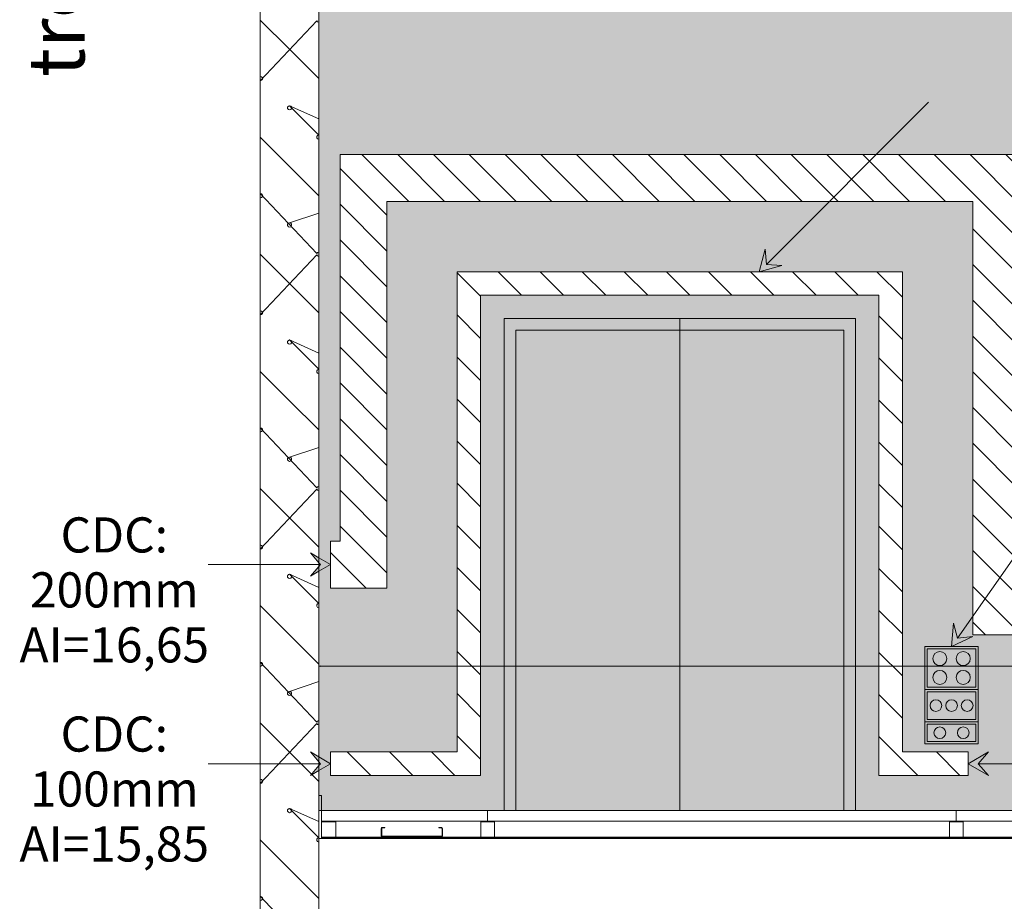
# Model space of a CAD drawing. Units: millimetres. Extents: x -23650 to 17518, y -6837 to 15862.
# Drawn here: x -15292 to -11090, y -388 to 3376 of the extents above; entities that cross this region are included whole.
import ezdxf

# ---------------------------------------------------------------- set-up
doc = ezdxf.new("R2010")
doc.units = ezdxf.units.MM
for name, color, linetype, lineweight in [('A-DETL-GENF', 92, 'Continuous', 9), ('A-DETL-THIN', 151, 'Continuous', 13), ('Arpège Boîtiers ES', 5, 'Continuous', 9), ('Arpège Courrant Faible', 12, 'Continuous', 9), ('Arpège Courrant Faible Texte', 12, 'Continuous', 9), ('Arpège Courrant Fort', 5, 'Continuous', 9), ('Arpège Courrant Fort Texte', 5, 'Continuous', 9), ('cp9$0$TEXTES', 7, 'Continuous', 9), ('DUCKS-PLANCHER', 230, 'Continuous', 9), ('FOND DE SCENE_dwg', 8, 'Continuous', 9)]:
    doc.layers.add(name, color=color, linetype=linetype, lineweight=lineweight)
doc.styles.add('Arial_3', font='arial.ttf', dxfattribs={"width": 0.8, "height": 150})
doc.styles.add('Century Gothic', font='GOTHIC.TTF', dxfattribs={"width": 1.111111, "height": 240.00001})

# ---------------------------------------------------------------- blocks, each defined once
blk = doc.blocks.new('FOND DE SCENE_dwg_Boitier 4U-259271-FOND DE SCENE')
at = {"layer": 'Arpège Boîtiers ES'}
h = blk.add_hatch(color=256, dxfattribs=at)
h.paths.add_polyline_path([(-11211.8, 516.6), (-11201.8, 516.6), (-11201.8, 699.6), (-11428.8, 699.6), (-11428.8, 516.6), (-11238.3, 516.6)], flags=0)
h.paths.add_polyline_path([(-11394.2, 526.6), (-11418.8, 526.6), (-11418.8, 689.6), (-11211.8, 689.6), (-11211.8, 526.6), (-11238.3, 526.6)], flags=0)
h = blk.add_hatch(color=256, dxfattribs=at)
h.paths.add_polyline_path([(-11265.3, 538.1), (-11257.6, 539.1), (-11250.3, 542.1), (-11244.1, 546.9), (-11238.3, 555.7), (-11236.3, 560.4), (-11235.3, 568.1), (-11236.3, 575.9), (-11239.3, 583.1), (-11244.1, 589.3), (-11250.3, 594.1), (-11257.6, 597.1), (-11265.3, 598.1), (-11273.1, 597.1), (-11280.3, 594.1), (-11286.5, 589.3), (-11291.3, 583.1), (-11294.3, 575.9), (-11295.3, 568.1), (-11294.3, 560.4), (-11291.3, 553.1), (-11286.5, 546.9), (-11278.6, 541.4), (-11273.1, 539.1)], flags=0)
h.paths.add_polyline_path([(-11365.3, 538.1), (-11357.6, 539.1), (-11350.3, 542.1), (-11344.1, 546.9), (-11339.3, 553.1), (-11336.3, 560.4), (-11335.3, 568.1), (-11336.3, 575.9), (-11339.3, 583.1), (-11344.1, 589.3), (-11350.3, 594.1), (-11357.6, 597.1), (-11365.3, 598.1), (-11373.1, 597.1), (-11380.3, 594.1), (-11386.5, 589.3), (-11391.3, 583.1), (-11394.3, 575.9), (-11395.3, 568.1), (-11394.2, 560.1), (-11391.3, 553.1), (-11386.5, 546.9), (-11378.6, 541.4), (-11373.1, 539.1)], flags=0)
h.paths.add_polyline_path([(-11365.3, 618.1), (-11357.6, 619.1), (-11350.3, 622.1), (-11344.1, 626.9), (-11339.3, 633.1), (-11336.3, 640.4), (-11335.3, 648.1), (-11336.3, 655.9), (-11339.3, 663.1), (-11344.1, 669.3), (-11350.3, 674.1), (-11357.6, 677.1), (-11365.3, 678.1), (-11373.1, 677.1), (-11380.3, 674.1), (-11386.5, 669.3), (-11391.6, 662.4), (-11394.3, 655.9), (-11395.3, 648.1), (-11394.2, 640.1), (-11390.9, 632.6), (-11386.5, 626.9), (-11380.3, 622.1), (-11373.1, 619.1)], flags=0)
h.paths.add_polyline_path([(-11265.3, 618.1), (-11257.6, 619.1), (-11250.3, 622.1), (-11244.1, 626.9), (-11238.3, 635.7), (-11236.3, 640.4), (-11235.3, 648.1), (-11236.3, 655.9), (-11239.3, 663.1), (-11244.1, 669.3), (-11250.3, 674.1), (-11257.6, 677.1), (-11265.3, 678.1), (-11273.1, 677.1), (-11280.3, 674.1), (-11286.5, 669.3), (-11291.3, 663.1), (-11294.3, 655.9), (-11295.3, 648.1), (-11294.3, 640.4), (-11290.9, 632.6), (-11286.5, 626.9), (-11280.3, 622.1), (-11273.1, 619.1)], flags=0)
at = {"layer": 'Arpège Boîtiers ES', "flags": 128}
for points in [[(-11428.8, 699.6), (-11201.8, 699.6), (-11201.8, 516.6), (-11428.8, 516.6)], [(-11418.8, 689.6), (-11211.8, 689.6), (-11211.8, 526.6), (-11418.8, 526.6)]]:
    blk.add_lwpolyline(points, close=True, dxfattribs=at)
at = {"layer": 'Arpège Boîtiers ES'}
for centre in [(-11365.3, 648.1), (-11265.3, 648.1), (-11365.3, 568.1), (-11265.3, 568.1)]:
    blk.add_circle(centre, 30, dxfattribs=at)
blk = doc.blocks.new('FOND DE SCENE_dwg_Boitier 3U-259272-FOND DE SCENE')
at = {"layer": 'Arpège Boîtiers ES'}
h = blk.add_hatch(color=256, dxfattribs=at)
h.paths.add_polyline_path([(-11211.8, 378.6), (-11201.8, 378.6), (-11201.8, 516.6), (-11428.8, 516.6), (-11428.8, 378.6), (-11238.3, 378.6)], flags=0)
h.paths.add_polyline_path([(-11211.8, 388.6), (-11418.8, 388.6), (-11418.8, 506.6), (-11211.8, 506.6)], flags=0)
h = blk.add_hatch(color=256, dxfattribs=at)
h.paths.add_polyline_path([(-11382.1, 422.6), (-11375.6, 423.5), (-11369.6, 426), (-11364.4, 429.9), (-11360.4, 435.1), (-11357.9, 441.2), (-11357.4, 450.2), (-11357.9, 454.1), (-11360.4, 460.1), (-11364.4, 465.3), (-11369.6, 469.3), (-11375.6, 471.8), (-11384.5, 472.3), (-11388.5, 471.8), (-11394.6, 469.3), (-11399.7, 465.3), (-11403.7, 460.1), (-11406.2, 454.1), (-11407.1, 447.6), (-11406.2, 441.2), (-11403.7, 435.1), (-11399.7, 429.9), (-11394.2, 425.8), (-11384.5, 422.9)], flags=0)
h.paths.add_polyline_path([(-11315.3, 422.6), (-11308.8, 423.5), (-11302.8, 426), (-11297.6, 429.9), (-11293.7, 435.1), (-11291.2, 441.2), (-11290.7, 450.2), (-11291.2, 454.1), (-11293.7, 460.1), (-11297.6, 465.3), (-11302.8, 469.3), (-11308.8, 471.8), (-11315.3, 472.6), (-11321.8, 471.8), (-11327.8, 469.3), (-11333, 465.3), (-11337, 460.1), (-11340, 450.2), (-11340.3, 447.6), (-11339.5, 441.2), (-11337, 435.1), (-11333, 429.9), (-11327.8, 426), (-11321.8, 423.5)], flags=0)
h.paths.add_polyline_path([(-11248.6, 422.6), (-11238.3, 425.1), (-11236.1, 426), (-11230.9, 429.9), (-11226.9, 435.1), (-11224.4, 441.2), (-11223.6, 447.6), (-11224.4, 454.1), (-11226.9, 460.1), (-11230.9, 465.3), (-11238.3, 470.2), (-11242.1, 471.8), (-11248.6, 472.6), (-11255, 471.8), (-11261.1, 469.3), (-11266.2, 465.3), (-11270.2, 460.1), (-11273.2, 450.2), (-11273.6, 447.6), (-11271.8, 438.8), (-11270.2, 435.1), (-11266.2, 429.9), (-11261.1, 426), (-11255, 423.5)], flags=0)
at = {"layer": 'Arpège Boîtiers ES', "flags": 128}
for points in [[(-11428.8, 516.6), (-11201.8, 516.6), (-11201.8, 378.6), (-11428.8, 378.6)], [(-11418.8, 506.6), (-11211.8, 506.6), (-11211.8, 388.6), (-11418.8, 388.6)]]:
    blk.add_lwpolyline(points, close=True, dxfattribs=at)
at = {"layer": 'Arpège Boîtiers ES'}
for centre in [(-11382.1, 447.6), (-11315.3, 447.6), (-11248.6, 447.6)]:
    blk.add_circle(centre, 25, dxfattribs=at)
blk = doc.blocks.new('FOND DE SCENE_dwg_Boitier 2U-259273-FOND DE SCENE')
at = {"layer": 'Arpège Boîtiers ES'}
h = blk.add_hatch(color=256, dxfattribs=at)
h.paths.add_polyline_path([(-11394.2, 284.6), (-11201.8, 284.6), (-11201.8, 378.6), (-11428.8, 378.6), (-11428.8, 284.6), (-11418.8, 284.6)], flags=0)
h.paths.add_polyline_path([(-11211.8, 294.6), (-11418.8, 294.6), (-11418.8, 368.6), (-11211.8, 368.6), (-11211.8, 359)], flags=0)
h = blk.add_hatch(color=256, dxfattribs=at)
h.paths.add_polyline_path([(-11265.3, 306.6), (-11258.8, 307.5), (-11252.8, 310), (-11247.6, 313.9), (-11243.7, 319.1), (-11241.2, 325.2), (-11240.3, 331.6), (-11241.2, 338.1), (-11243.7, 344.1), (-11247.6, 349.3), (-11252.8, 353.3), (-11258.8, 355.8), (-11265.3, 356.6), (-11271.8, 355.8), (-11277.8, 353.3), (-11283, 349.3), (-11287, 344.1), (-11289.5, 338.1), (-11290.3, 331.6), (-11289.5, 325.2), (-11287, 319.1), (-11283, 313.9), (-11277.8, 310), (-11271.8, 307.5)], flags=0)
h.paths.add_polyline_path([(-11365.3, 306.6), (-11358.8, 307.5), (-11352.8, 310), (-11347.6, 313.9), (-11343.7, 319.1), (-11341.2, 325.2), (-11340.3, 331.6), (-11341.2, 338.1), (-11343.7, 344.1), (-11347.6, 349.3), (-11352.8, 353.3), (-11358.8, 355.8), (-11365.3, 356.6), (-11371.8, 355.8), (-11377.8, 353.3), (-11383, 349.3), (-11387, 344.1), (-11389.5, 338.1), (-11390.3, 331.6), (-11389.1, 324.3), (-11387, 319.1), (-11383, 313.9), (-11377.8, 310), (-11371.8, 307.5)], flags=0)
at = {"layer": 'Arpège Boîtiers ES', "flags": 128}
for points in [[(-11428.8, 378.6), (-11201.8, 378.6), (-11201.8, 284.6), (-11428.8, 284.6)], [(-11418.8, 368.6), (-11211.8, 368.6), (-11211.8, 294.6), (-11418.8, 294.6)]]:
    blk.add_lwpolyline(points, close=True, dxfattribs=at)
at = {"layer": 'Arpège Boîtiers ES'}
for centre in [(-11365.3, 331.6), (-11265.3, 331.6)]:
    blk.add_circle(centre, 25, dxfattribs=at)
blk = doc.blocks.new('FOND DE SCENE_dwg_cp9$0$ARCGROUP4-259215-FOND DE SCENE')
at = {"layer": 'cp9$0$TEXTES', "color": 3, "flags": 128}
for points in [[(-14015.3, 2624.3), (-14140.3, 2749.3), (-14265.3, 2874.3), (-14265.3, 3374.3), (-14140.3, 3249.3), (-14015.3, 3124.3), (-14140.3, 3249.3), (-14265.3, 3374.3), (-14265.3, 2874.3), (-14140.3, 2749.3)], [(-14015.3, 3365.2), (-14020.7, 3367), (-14024, 3371.5), (-14265.3, 3115.2), (-14259.9, 3117), (-14256.6, 3121.5), (-14256.6, 3127.1), (-14259.9, 3131.6), (-14265.3, 3133.4), (-14265.3, 2615.2), (-14259.9, 2617), (-14256.6, 2621.5), (-14256.6, 2627.1), (-14259.9, 2631.6), (-14265.3, 2633.4), (-14024, 2377.1), (-14020.7, 2381.6), (-14015.3, 2383.4), (-14020.7, 2381.6), (-14024, 2377.1), (-14265.3, 2633.4), (-14259.9, 2631.6), (-14256.6, 2627.1), (-14256.6, 2621.5), (-14259.9, 2617), (-14265.3, 2615.2), (-14265.3, 3133.4), (-14259.9, 3131.6), (-14256.6, 3127.1), (-14256.6, 3121.5), (-14259.9, 3117), (-14265.3, 3115.2), (-14024, 3371.5), (-14020.7, 3367)], [(-14015.3, 2883.4), (-14140.3, 3008.4), (-14145.7, 3006.6), (-14149, 3002.1), (-14149, 2996.5), (-14145.7, 2992), (-14140.3, 2990.2), (-14134.9, 2992), (-14131.6, 2996.5), (-14131.6, 3002.1), (-14134.9, 3006.6), (-14140.3, 3008.4), (-14015.3, 2952.2), (-14140.3, 3008.4), (-14134.9, 3006.6), (-14131.6, 3002.1), (-14131.6, 2996.5), (-14134.9, 2992), (-14140.3, 2990.2), (-14145.7, 2992), (-14149, 2996.5), (-14149, 3002.1), (-14145.7, 3006.6), (-14140.3, 3008.4), (-14015.3, 2883.4), (-14020.7, 2881.6), (-14024, 2877.1), (-14024, 2871.5), (-14020.7, 2867), (-14015.3, 2865.2), (-14020.7, 2867), (-14024, 2871.5), (-14024, 2877.1), (-14020.7, 2881.6)], [(-14140.3, 2508.4), (-14145.7, 2506.6), (-14149, 2502.1), (-14149, 2496.5), (-14145.7, 2492), (-14140.3, 2490.2), (-14134.9, 2492), (-14131.6, 2496.5), (-14131.6, 2502.1), (-14134.9, 2506.6), (-14140.3, 2508.4), (-14015.3, 2550), (-14140.3, 2508.4), (-14134.9, 2506.6), (-14131.6, 2502.1), (-14131.6, 2496.5), (-14134.9, 2492), (-14140.3, 2490.2), (-14145.7, 2492), (-14149, 2496.5), (-14149, 2502.1), (-14145.7, 2506.6)], [(-14015.3, 1624.3), (-14140.3, 1749.3), (-14265.3, 1874.3), (-14265.3, 2374.3), (-14140.3, 2249.3), (-14015.3, 2124.3), (-14140.3, 2249.3), (-14265.3, 2374.3), (-14265.3, 1874.3), (-14140.3, 1749.3)], [(-14015.3, 2365.2), (-14020.7, 2367), (-14024, 2371.5), (-14265.3, 2115.2), (-14259.9, 2117), (-14256.6, 2121.5), (-14256.6, 2127.1), (-14259.9, 2131.6), (-14265.3, 2133.4), (-14265.3, 1615.2), (-14259.9, 1617), (-14256.6, 1621.5), (-14256.6, 1627.1), (-14259.9, 1631.6), (-14265.3, 1633.4), (-14024, 1377.1), (-14020.7, 1381.6), (-14015.3, 1383.4), (-14020.7, 1381.6), (-14024, 1377.1), (-14265.3, 1633.4), (-14259.9, 1631.6), (-14256.6, 1627.1), (-14256.6, 1621.5), (-14259.9, 1617), (-14265.3, 1615.2), (-14265.3, 2133.4), (-14259.9, 2131.6), (-14256.6, 2127.1), (-14256.6, 2121.5), (-14259.9, 2117), (-14265.3, 2115.2), (-14024, 2371.5), (-14020.7, 2367)], [(-14015.3, 1883.4), (-14140.3, 2008.4), (-14145.7, 2006.6), (-14149, 2002.1), (-14149, 1996.5), (-14145.7, 1992), (-14140.3, 1990.2), (-14134.9, 1992), (-14131.6, 1996.5), (-14131.6, 2002.1), (-14134.9, 2006.6), (-14140.3, 2008.4), (-14015.3, 1952.2), (-14140.3, 2008.4), (-14134.9, 2006.6), (-14131.6, 2002.1), (-14131.6, 1996.5), (-14134.9, 1992), (-14140.3, 1990.2), (-14145.7, 1992), (-14149, 1996.5), (-14149, 2002.1), (-14145.7, 2006.6), (-14140.3, 2008.4), (-14015.3, 1883.4), (-14020.7, 1881.6), (-14024, 1877.1), (-14024, 1871.5), (-14020.7, 1867), (-14015.3, 1865.2), (-14020.7, 1867), (-14024, 1871.5), (-14024, 1877.1), (-14020.7, 1881.6)], [(-14140.3, 1508.4), (-14145.7, 1506.6), (-14149, 1502.1), (-14149, 1496.5), (-14145.7, 1492), (-14140.3, 1490.2), (-14134.9, 1492), (-14131.6, 1496.5), (-14131.6, 1502.1), (-14134.9, 1506.6), (-14140.3, 1508.4), (-14015.3, 1550), (-14140.3, 1508.4), (-14134.9, 1506.6), (-14131.6, 1502.1), (-14131.6, 1496.5), (-14134.9, 1492), (-14140.3, 1490.2), (-14145.7, 1492), (-14149, 1496.5), (-14149, 1502.1), (-14145.7, 1506.6)], [(-14015.3, 624.3), (-14140.3, 749.3), (-14265.3, 874.3), (-14265.3, 1374.3), (-14140.3, 1249.3), (-14015.3, 1124.3), (-14140.3, 1249.3), (-14265.3, 1374.3), (-14265.3, 874.3), (-14140.3, 749.3)], [(-14015.3, 1365.2), (-14020.7, 1367), (-14024, 1371.5), (-14265.3, 1115.2), (-14259.9, 1117), (-14256.6, 1121.5), (-14256.6, 1127.1), (-14259.9, 1131.6), (-14265.3, 1133.4), (-14265.3, 615.2), (-14259.9, 617), (-14256.6, 621.5), (-14256.6, 627.1), (-14259.9, 631.6), (-14265.3, 633.4), (-14024, 377.1), (-14020.7, 381.6), (-14015.3, 383.4), (-14020.7, 381.6), (-14024, 377.1), (-14265.3, 633.4), (-14259.9, 631.6), (-14256.6, 627.1), (-14256.6, 621.5), (-14259.9, 617), (-14265.3, 615.2), (-14265.3, 1133.4), (-14259.9, 1131.6), (-14256.6, 1127.1), (-14256.6, 1121.5), (-14259.9, 1117), (-14265.3, 1115.2), (-14024, 1371.5), (-14020.7, 1367)], [(-14015.3, 883.4), (-14140.3, 1008.4), (-14145.7, 1006.6), (-14149, 1002.1), (-14149, 996.5), (-14145.7, 992), (-14140.3, 990.2), (-14134.9, 992), (-14131.6, 996.5), (-14131.6, 1002.1), (-14134.9, 1006.6), (-14140.3, 1008.4), (-14015.3, 952.2), (-14140.3, 1008.4), (-14134.9, 1006.6), (-14131.6, 1002.1), (-14131.6, 996.5), (-14134.9, 992), (-14140.3, 990.2), (-14145.7, 992), (-14149, 996.5), (-14149, 1002.1), (-14145.7, 1006.6), (-14140.3, 1008.4), (-14015.3, 883.4), (-14020.7, 881.6), (-14024, 877.1), (-14024, 871.5), (-14020.7, 867), (-14015.3, 865.2), (-14020.7, 867), (-14024, 871.5), (-14024, 877.1), (-14020.7, 881.6)], [(-14140.3, 508.4), (-14145.7, 506.6), (-14149, 502.1), (-14149, 496.5), (-14145.7, 492), (-14140.3, 490.2), (-14134.9, 492), (-14131.6, 496.5), (-14131.6, 502.1), (-14134.9, 506.6), (-14140.3, 508.4), (-14015.3, 550), (-14140.3, 508.4), (-14134.9, 506.6), (-14131.6, 502.1), (-14131.6, 496.5), (-14134.9, 492), (-14140.3, 490.2), (-14145.7, 492), (-14149, 496.5), (-14149, 502.1), (-14145.7, 506.6)], [(-14015.3, -375.7), (-14140.3, -250.7), (-14265.3, -125.7), (-14265.3, 374.3), (-14140.3, 249.3), (-14015.3, 124.3), (-14140.3, 249.3), (-14265.3, 374.3), (-14265.3, -125.7), (-14140.3, -250.7)], [(-14015.3, -116.6), (-14140.3, 8.4), (-14145.7, 6.6), (-14149, 2.1), (-14149, -3.5), (-14145.7, -8), (-14140.3, -9.8), (-14134.9, -8), (-14131.6, -3.5), (-14131.6, 2.1), (-14134.9, 6.6), (-14140.3, 8.4), (-14015.3, -47.8), (-14140.3, 8.4), (-14134.9, 6.6), (-14131.6, 2.1), (-14131.6, -3.5), (-14134.9, -8), (-14140.3, -9.8), (-14145.7, -8), (-14149, -3.5), (-14149, 2.1), (-14145.7, 6.6), (-14140.3, 8.4), (-14015.3, -116.6), (-14020.7, -118.4), (-14024, -122.9), (-14024, -128.5), (-14020.7, -133), (-14015.3, -134.8), (-14020.7, -133), (-14024, -128.5), (-14024, -122.9), (-14020.7, -118.4)]]:
    blk.add_lwpolyline(points, close=True, dxfattribs=at)
blk.add_lwpolyline([(-14024, -622.9), (-14265.3, -366.6), (-14259.9, -368.4), (-14256.6, -372.9), (-14256.6, -378.5), (-14259.9, -383), (-14265.3, -384.8), (-14265.3, 133.4), (-14259.9, 131.6), (-14256.6, 127.1), (-14256.6, 121.5), (-14259.9, 117), (-14265.3, 115.2), (-14024, 371.5), (-14020.7, 367), (-14015.3, 365.2), (-14020.7, 367), (-14024, 371.5), (-14265.3, 115.2), (-14259.9, 117), (-14256.6, 121.5), (-14256.6, 127.1), (-14259.9, 131.6), (-14265.3, 133.4), (-14265.3, -384.8), (-14259.9, -383), (-14256.6, -378.5), (-14256.6, -372.9), (-14259.9, -368.4), (-14265.3, -366.6), (-14024, -622.9)], dxfattribs=at)
blk = doc.blocks.new('FOND DE SCENE_dwg_cp9$0$ARCPOLY10-259268-FOND DE SCENE')
at = {"layer": 'cp9$0$TEXTES', "color": 2, "flags": 128}
blk.add_lwpolyline([(-12515.3, -2950), (-12515.3, -3543.1), (-12315.2, -3689.6), (-12315.2, -430), (9424.7, -430), (9424.7, -120), (-12515.3, -120), (-14015.3, -120), (-14015.3, -430), (-12515.3, -430), (-12515.3, -2800), (-14015.3, -2800), (-14015.3, -2950)], close=True, dxfattribs=at)
blk = doc.blocks.new('FOND DE SCENE_dwg_cp9-259270-FOND DE SCENE')
at = {"layer": 'cp9$0$TEXTES', "color": 2}
blk.add_line((-14015.3, 0), (-14015.3, 12374.3), dxfattribs=at)
at = {"layer": 'cp9$0$TEXTES'}
blk.add_line((-12474.9, 2100), (-12474.9, 0), dxfattribs=at)
at = {"layer": 'cp9$0$TEXTES', "color": 2, "flags": 128}
for points in [[(-14015.3, 12374.3), (-14265.3, 12374.3), (-14265.3, -1888.1), (-14265.2, -1888.1), (-14265.2, -4424.8)], [(-14265.2, -4424.8), (-14015.3, -4607.7), (-14015.3, -1888.1), (-14015.3, 0)]]:
    blk.add_lwpolyline(points, dxfattribs=at)
at = {"layer": 'cp9$0$TEXTES', "flags": 128}
for points in [[(-13224.9, 0), (-13224.9, 2100), (-11724.8, 2100), (-11724.8, 0)], [(-13174.9, 0), (-13174.9, 2050), (-11774.8, 2050), (-11774.8, 0)]]:
    blk.add_lwpolyline(points, dxfattribs=at)
for name in ['FOND DE SCENE_dwg_cp9$0$ARCPOLY10-259268-FOND DE SCENE', 'FOND DE SCENE_dwg_cp9$0$ARCGROUP4-259215-FOND DE SCENE']:
    blk.add_blockref(name, (0, 0))
at = {"layer": 'cp9$0$TEXTES', "color": 3, "insert": (-15255.7, 5923.8), "char_height": 240, "width": 3889.657, "attachment_point": 3, "rotation": 90, "line_spacing_factor": 0.984117, "style": 'Century Gothic'}
blk.add_mtext('tremie ascensceur', dxfattribs=at)
blk = doc.blocks.new('FOND DE SCENE_dwg-241341-FOND DE SCENE')
at = {"layer": 'Arpège Boîtiers ES'}
blk.add_hatch(color=256, dxfattribs=at).paths.add_polyline_path([(-11315.3, 699.6), (-11224.9, 741.9), (-11290.5, 735.1), (-11306.6, 799.2), (-11313.2, 723.8)], flags=0)
at = {"layer": 'Arpège Courrant Faible'}
h = blk.add_hatch(dxfattribs=at)
h.set_pattern_fill('FP_4', color=256, style=0, pattern_type=2)
h.set_pattern_definition([(135, (183903.14, -155700.03), (76.332177, 76.332177), [])])
h.paths.add_polyline_path([(-10174.9, 749.6), (-9804.2, 749.6), (-9804.2, 949.6), (-11024.9, 949.6), (-11024.9, 2800), (-13925, 2800), (-13925, 1149.6), (-13965.3, 1149.6), (-13965.3, 949.6), (-13725, 949.6), (-13725, 2600), (-11224.9, 2600), (-11224.9, 749.6), (-10315.3, 749.6)], flags=0)
blk.add_hatch(color=256, dxfattribs=at).paths.add_polyline_path([(-14010.3, 615.2), (-14015.3, 616), (-14010.3, 616.8)], flags=0)
at = {"layer": 'Arpège Courrant Faible Texte'}
blk.add_hatch(color=256, dxfattribs=at).paths.add_polyline_path([(-14051.9, 999.6), (-13965.3, 1049.6), (-14051.9, 1099.6), (-14008.6, 1049.6), (-14015.3, 1041.9)], flags=0)
at = {"layer": 'Arpège Courrant Fort'}
h = blk.add_hatch(dxfattribs=at)
h.set_pattern_fill('FP_3', color=256, style=0, pattern_type=2)
h.set_pattern_definition([(135, (183903.14, -155700.03), (89.80256, 89.80256), [])])
h.paths.add_polyline_path([(-11524.9, 149.6), (-11244.8, 149.6), (-11244.8, 249.6), (-11524.9, 249.6), (-11524.9, 2300), (-13425, 2300), (-13425, 249.6), (-13965.3, 249.6), (-13965.3, 149.6), (-13325, 149.6), (-13325, 2200), (-11624.9, 2200), (-11624.9, 149.6)], flags=0)
at = {"layer": 'Arpège Courrant Fort Texte'}
for points in [[(-12136.2, 2300), (-12039.6, 2325.9), (-12105.6, 2330.6), (-12110.3, 2396.6), (-12128, 2330.6)], [(-14051.9, 149.6), (-13965.3, 199.6), (-14051.9, 249.6), (-14008.6, 199.6), (-14015.3, 191.9)], [(-11158.1, 149.6), (-11201.4, 199.6), (-11158.1, 249.6), (-11244.8, 199.6), (-11204.9, 176.6)]]:
    blk.add_hatch(color=256, dxfattribs=at).paths.add_polyline_path(points, flags=0)
at = {"layer": 'Arpège Boîtiers ES'}
blk.add_line((-11290.5, 735.1), (-10724.8, 1543), dxfattribs=at)
at = {"layer": 'Arpège Boîtiers ES', "flags": 128}
blk.add_lwpolyline([(-11315.3, 699.6), (-11224.7, 741.9), (-11290.5, 735.1), (-11306.6, 799.2)], close=True, dxfattribs=at)
at = {"layer": 'Arpège Courrant Faible'}
for p, q in [((-14015.3, 550.3), (-14015.3, 618.5)), ((-14015.3, 616), (-14010.3, 616.8)), ((-14010.3, 615.2), (-14015.3, 616)), ((-14010.3, 616.8), (-14010.3, 615.2)), ((-14010.3, 616), (-10315.3, 616))]:
    blk.add_line(p, q, dxfattribs=at)
at = {"layer": 'Arpège Courrant Faible', "flags": 128}
blk.add_lwpolyline([(-10315.3, 949.6), (-11024.9, 949.6), (-11024.9, 2800), (-13925, 2800), (-13925, 1149.6), (-13965.3, 1149.6), (-13965.3, 949.6), (-13725, 949.6), (-13725, 2600), (-11224.9, 2600), (-11224.9, 749.6), (-10315.3, 749.6)], dxfattribs=at)
at = {"layer": 'Arpège Courrant Faible Texte'}
for p, q in [((-13965.3, 1049.6), (-14015.3, 1078.5)), ((-14015.3, 1049.6), (-14488.6, 1049.6)), ((-14008.6, 1049.6), (-14015.3, 1049.6)), ((-14015.3, 1020.8), (-13965.3, 1049.6))]:
    blk.add_line(p, q, dxfattribs=at)
at = {"layer": 'Arpège Courrant Faible Texte', "flags": 128}
for points in [[(-14015.3, 1078.5), (-14051.9, 1099.6), (-14015.3, 1057.4)], [(-14015.3, 1057.4), (-14008.6, 1049.6), (-14015.3, 1041.9)], [(-14015.3, 1041.9), (-14051.9, 999.6), (-14015.3, 1020.8)]]:
    blk.add_lwpolyline(points, dxfattribs=at)
at = {"layer": 'Arpège Courrant Fort', "flags": 128}
blk.add_lwpolyline([(-11244.8, 249.6), (-11524.9, 249.6), (-11524.9, 2300), (-13425, 2300), (-13425, 249.6), (-13965.3, 249.6), (-13965.3, 149.6), (-13325, 149.6), (-13325, 2200), (-11624.9, 2200), (-11624.9, 149.6), (-11244.8, 149.6)], close=True, dxfattribs=at)
at = {"layer": 'Arpège Courrant Fort Texte'}
for p, q in [((-12105.6, 2330.6), (-11413.3, 3022.9)), ((-13965.3, 199.6), (-14015.3, 228.5)), ((-14015.3, 199.6), (-14488.6, 199.6)), ((-14008.6, 199.6), (-14015.3, 199.6)), ((-14015.3, 170.8), (-13965.3, 199.6)), ((-11201.4, 199.6), (-10315.3, 199.6))]:
    blk.add_line(p, q, dxfattribs=at)
at = {"layer": 'Arpège Courrant Fort Texte', "flags": 128}
for points in [[(-12136.2, 2300), (-12039.6, 2325.9), (-12105.6, 2330.6), (-12110.3, 2396.6)], [(-11244.8, 199.6), (-11158.1, 149.6), (-11201.4, 199.6), (-11158.1, 249.6)]]:
    blk.add_lwpolyline(points, close=True, dxfattribs=at)
for points in [[(-14015.3, 228.5), (-14051.9, 249.6), (-14015.3, 207.4)], [(-14015.3, 191.9), (-14051.9, 149.6), (-14015.3, 170.8)], [(-14015.3, 207.4), (-14008.6, 199.6), (-14015.3, 191.9)]]:
    blk.add_lwpolyline(points, dxfattribs=at)
at = {"layer": 'DUCKS-PLANCHER'}
for p, q in [((-14003.6, 0), (-14003.6, -119.5)), ((-13749, -76.5), (-13749, -109.8)), ((-13489.3, -109.8), (-13489.3, -76.5)), ((-13487.3, -109.8), (-13487.3, -76.5)), ((-14015.3, -119.5), (9424.7, -119.5)), ((-13491.2, -113.7), (-13747.1, -113.7))]:
    blk.add_line(p, q, dxfattribs=at)
at = {"layer": 'DUCKS-PLANCHER', "flags": 128}
for points in [[(-14015.3, 0), (-14015.3, 64.5), (-14003.6, 64.5), (-14003.6, 0)], [(-14003.6, -119.5), (-14003.6, -117.6), (9424.7, -117.6), (9424.7, -119.5), (-14003.6, -119.5), (-14015.3, -119.5), (-14015.3, 0)], [(-13295.3, -0.4), (-13295.3, -45.3), (-14003.6, -45.3), (-14003.6, -0.4), (-13295.3, -0.4), (-11295.3, -0.4), (-11295.3, -45.3), (-9295.3, -45.3), (-9295.3, -0.4), (-7295.3, -0.4), (-7295.3, -45.3), (-5295.3, -45.3), (-5295.3, -0.4), (-3295.3, -0.4)], [(5684.7, -0.4), (4704.7, -0.4), (4704.7, -45.3), (2704.7, -45.3), (2704.7, -0.4), (704.7, -0.4), (704.7, -45.3), (-1295.3, -45.3), (-1295.3, -0.4), (-3295.3, -0.4), (-3295.3, -45.3), (-5295.3, -45.3), (-5295.3, -0.4), (-7295.3, -0.4), (-7295.3, -45.3), (-9295.3, -45.3), (-9295.3, -0.4), (-11295.3, -0.4), (-11295.3, -45.3), (-13295.3, -45.3), (-13295.3, -0.4)], [(-13747.1, -72.6), (-13733.4, -72.6), (-13733.4, -74.6), (-13747.1, -74.6)], [(-13747.1, -76.5), (-13747.1, -109.8), (-13491.2, -109.8)], [(-13491.2, -74.6), (-13502.9, -74.6), (-13502.9, -72.6), (-13491.2, -72.6)]]:
    blk.add_lwpolyline(points, dxfattribs=at)
for points in [[(-14003.6, -45.3), (-13943, -45.3), (-13943, -49.2), (-14003.6, -49.2)], [(-14003.6, -49.2), (-13943, -49.2), (-13943, -113.7), (-14003.6, -113.7)], [(-13324.6, -45.3), (-13266, -45.3), (-13266, -49.2), (-13324.6, -49.2)], [(-13324.6, -49.2), (-13266, -49.2), (-13266, -113.7), (-13324.6, -113.7)], [(-11324.6, -45.3), (-11266, -45.3), (-11266, -49.2), (-11324.6, -49.2)], [(-11324.6, -49.2), (-11266, -49.2), (-11266, -113.7), (-11324.6, -113.7)], [(9424.7, -113.7), (-14003.6, -113.7), (-14003.6, -117.6), (9424.7, -117.6)]]:
    blk.add_lwpolyline(points, close=True, dxfattribs=at)
at = {"layer": 'DUCKS-PLANCHER'}
for centre, radius, start, end in [((-13746.1, -75.6), 3.09, 108.4349, 198.4349), ((-13746.1, -75.6), 1.38, 135, 225), ((-13491.2, -76.5), 3, 0, 90), ((-13491.2, -76.5), 1, 0, 90), ((-13743.8, -108.8), 5.35, 190.1023, 244.9462), ((-13491.2, -109.8), 3, 270, 360), ((-13491.2, -109.8), 1, 270, 0)]:
    blk.add_arc(centre, radius, start, end, dxfattribs=at)
for name in ['FOND DE SCENE_dwg_cp9-259270-FOND DE SCENE', 'FOND DE SCENE_dwg_Boitier 4U-259271-FOND DE SCENE', 'FOND DE SCENE_dwg_Boitier 3U-259272-FOND DE SCENE', 'FOND DE SCENE_dwg_Boitier 2U-259273-FOND DE SCENE']:
    blk.add_blockref(name, (0, 0))
at = {"layer": 'Arpège Courrant Faible Texte', "insert": (-14888.6, 1251.2), "char_height": 150, "width": 1196.873, "attachment_point": 2, "line_spacing_factor": 0.938532, "style": 'Arial_3'}
blk.add_mtext('CDC: 200mm\\PAI=16,65', dxfattribs=at)
at = {"layer": 'Arpège Courrant Fort Texte', "insert": (-14888.6, 401.2), "char_height": 150, "width": 1196.873, "attachment_point": 2, "line_spacing_factor": 0.938532, "style": 'Arial_3'}
blk.add_mtext('CDC: 100mm\\PAI=15,85', dxfattribs=at)

msp = doc.modelspace()

# ---------------------------------------------------------------- hatches: boundary and pattern name
at = {"layer": 'A-DETL-GENF'}
h = msp.add_hatch(dxfattribs=at)
h.set_pattern_fill('FP_16', color=252, style=0, pattern_type=2)
h.set_pattern_definition([(0, (2830.72, 57650.01), (406.4, 101.6), [33.528, -271.272, 33.528, -271.272, -1625.6]), (0, (2830.72, 57650.01), (406.4, 101.6), [-609.6, 33.528, -576.072, 33.528, -271.272, -711.2]), (0, (2830.72, 57650.01), (406.4, 101.6), [-1524, 33.528, -169.672, 33.528, -474.472]), (120, (2983.12, 57700.81), (-291.18818, 301.15272), [33.528, -271.272, 33.528, -271.272, -1625.6]), (120, (2983.12, 57700.81), (-291.18818, 301.15272), [-609.6, 33.528, -576.072, 33.528, -271.272, -711.2]), (120, (2983.12, 57700.81), (-291.18818, 301.15272), [-1524, 33.528, -169.672, 33.528, -474.472]), (240, (3033.92, 57904.01), (-115.21182, -402.75272), [33.528, -271.272, 33.528, -1896.872]), (240, (3033.92, 57904.01), (-115.21182, -402.75272), [-338.328, -271.272, 33.528, -576.072, -1016]), (240, (3033.92, 57904.01), (-115.21182, -402.75272), [-1219.2, 33.528, -271.272, 33.528, -677.672]), (240, (3033.92, 57904.01), (-115.21182, -402.75272), [-1557.528, -169.672, 33.528, -474.472])])
h.paths.add_polyline_path([(5812.956, 199.622), (5726.354, 149.622), (5769.655, 199.622), (5726.354, 249.622), (5754.709, 233.251)], flags=0)
h.paths.add_polyline_path([(7374.332, 2299.987), (7277.739, 2325.869), (7343.713, 2330.605), (7348.45, 2396.579), (7366.128, 2330.605)], flags=0)
h.paths.add_polyline_path([(9374.748, 199.622), (9374.748, 149.622), (8563.078, 149.622), (8563.078, 2199.987), (6862.956, 2199.987), (6862.956, 149.622), (5812.956, 149.622), (5812.956, 516.622), (5749.456, 516.622), (5749.456, 699.622), (5976.456, 699.622), (5976.456, 516.622), (5912.956, 516.622), (5912.956, 249.622), (6762.956, 249.622), (6762.956, 2299.987), (8663.078, 2299.987), (8663.078, 249.622), (9374.748, 249.622)], flags=0)
h.paths.add_polyline_path([(9384.685, -0.378), (9384.685, 178.313), (9374.748, 199.622), (9384.685, 199.622), (9384.685, 455.267), (9148.072, 849.622), (9384.685, 1243.977), (9384.685, 1322.322), (9374.748, 1349.622), (8963.078, 1349.622), (8963.078, 2599.987), (6462.956, 2599.987), (6462.956, 749.622), (5891.824, 749.622), (5862.956, 699.622), (5834.089, 749.622), (5684.685, 749.622), (5684.685, -0.378), (9374.748, -0.378)], flags=0)
h.paths.add_polyline_path([(-10315.315, 0), (-10315.315, 749.622), (-11224.91, 749.622), (-11224.91, 2599.987), (-13725.032, 2599.987), (-13725.032, 949.622), (-13965.315, 949.622), (-13965.315, 1049.622), (-14015.315, 1020.755), (-14015.315, 228.49), (-13965.315, 199.622), (-14015.315, 170.755), (-14015.315, 0), (-10458.779, 0)], flags=0)
h.paths.add_polyline_path([(-13725.032, 149.622), (-13965.315, 149.622), (-13965.315, 249.622), (-13425.032, 249.622), (-13425.032, 2299.987), (-11524.91, 2299.987), (-11524.91, 249.622), (-11244.751, 249.622), (-11244.751, 149.622), (-11624.91, 149.622), (-11624.91, 2199.987), (-13325.032, 2199.987), (-13325.032, 149.622), (-13675.275, 149.622)], flags=0)
h.paths.add_polyline_path([(-11158.149, 149.622), (-11244.751, 199.622), (-11158.149, 249.622), (-11201.45, 199.622), (-11181.549, 176.643)], flags=0)
h.paths.add_polyline_path([(-14015.315, 191.887), (-14008.617, 199.622), (-14015.315, 207.357), (-14015.315, 199.622)], flags=0)
h.paths.add_polyline_path([(-11238.273, 284.622), (-11428.815, 284.622), (-11428.815, 699.622), (-11201.815, 699.622), (-11201.815, 284.622), (-11211.815, 284.622)], flags=0)
h.paths.add_polyline_path([(-11289.463, 294.622), (-11211.815, 294.622), (-11211.815, 368.622), (-11418.815, 368.622), (-11418.815, 294.622), (-11341.167, 294.622)], flags=0)
h.paths.add_polyline_path([(-11265.315, 306.622), (-11271.786, 307.474), (-11277.815, 309.971), (-11282.993, 313.944), (-11286.966, 319.122), (-11289.463, 325.152), (-11290.315, 331.622), (-11289.463, 338.092), (-11286.966, 344.122), (-11282.993, 349.3), (-11277.815, 353.273), (-11271.786, 355.77), (-11265.315, 356.622), (-11258.845, 355.77), (-11252.815, 353.273), (-11247.638, 349.3), (-11243.665, 344.122), (-11241.167, 338.092), (-11240.315, 331.622), (-11241.167, 325.152), (-11243.665, 319.122), (-11247.638, 313.944), (-11252.815, 309.971), (-11258.845, 307.474)], flags=0)
h.paths.add_polyline_path([(-11365.315, 306.622), (-11371.786, 307.474), (-11377.815, 309.971), (-11382.993, 313.944), (-11386.966, 319.122), (-11389.463, 325.152), (-11390.315, 331.622), (-11389.463, 338.092), (-11386.966, 344.122), (-11382.993, 349.3), (-11377.815, 353.273), (-11371.786, 355.77), (-11365.315, 356.622), (-11358.012, 355.425), (-11352.815, 353.273), (-11347.638, 349.3), (-11343.665, 344.122), (-11341.167, 338.092), (-11340.315, 331.622), (-11341.167, 325.152), (-11343.665, 319.122), (-11347.638, 313.944), (-11352.815, 309.971), (-11358.845, 307.474)], flags=0)
h.paths.add_polyline_path([(-11297.638, 388.622), (-11211.815, 388.622), (-11211.815, 506.622), (-11418.815, 506.622), (-11418.815, 388.622), (-11308.845, 388.622)], flags=0)
h.paths.add_polyline_path([(-11382.065, 422.622), (-11388.536, 423.474), (-11394.565, 425.971), (-11399.743, 429.944), (-11403.716, 435.122), (-11406.213, 441.152), (-11407.065, 447.622), (-11406.213, 454.092), (-11403.716, 460.122), (-11399.743, 465.3), (-11394.172, 469.436), (-11384.495, 472.302), (-11382.065, 472.622), (-11375.595, 471.77), (-11369.565, 469.273), (-11364.388, 465.3), (-11360.415, 460.122), (-11357.385, 450.052), (-11357.065, 447.622), (-11357.917, 441.152), (-11360.415, 435.122), (-11364.388, 429.944), (-11369.565, 425.971), (-11375.595, 423.474)], flags=0)
h.paths.add_polyline_path([(-11248.565, 422.622), (-11255.036, 423.474), (-11261.065, 425.971), (-11266.243, 429.944), (-11271.755, 438.837), (-11272.713, 441.152), (-11273.222, 450.232), (-11272.713, 454.092), (-11270.216, 460.122), (-11266.243, 465.3), (-11261.065, 469.273), (-11255.036, 471.77), (-11248.565, 472.622), (-11238.273, 470.187), (-11236.065, 469.273), (-11230.888, 465.3), (-11226.915, 460.122), (-11224.417, 454.092), (-11223.565, 447.622), (-11224.417, 441.152), (-11226.915, 435.122), (-11230.888, 429.944), (-11238.273, 425.057), (-11242.095, 423.474)], flags=0)
h.paths.add_polyline_path([(-11315.315, 422.622), (-11321.786, 423.474), (-11327.815, 425.971), (-11332.993, 429.944), (-11336.966, 435.122), (-11339.463, 441.152), (-11339.972, 450.232), (-11339.463, 454.092), (-11336.966, 460.122), (-11332.993, 465.3), (-11327.815, 469.273), (-11321.786, 471.77), (-11315.315, 472.622), (-11308.845, 471.77), (-11302.815, 469.273), (-11297.638, 465.3), (-11293.665, 460.122), (-11290.659, 450.232), (-11290.315, 447.622), (-11291.167, 441.152), (-11293.665, 435.122), (-11297.638, 429.944), (-11302.815, 425.971), (-11308.845, 423.474)], flags=0)
h.paths.add_polyline_path([(5926.881, 526.622), (5966.456, 526.622), (5966.456, 689.622), (5759.456, 689.622), (5759.456, 526.622), (5912.956, 526.622)], flags=0)
h.paths.add_polyline_path([(-11365.315, 526.622), (-11211.815, 526.622), (-11211.815, 689.622), (-11418.815, 689.622), (-11418.815, 526.622), (-11368.397, 526.622)], flags=0)
h.paths.add_polyline_path([(-11265.315, 538.122), (-11273.08, 539.144), (-11280.315, 542.141), (-11286.529, 546.909), (-11291.296, 553.122), (-11294.293, 560.357), (-11295.315, 568.122), (-11294.293, 575.887), (-11291.296, 583.122), (-11286.529, 589.335), (-11280.315, 594.103), (-11273.08, 597.1), (-11265.315, 598.122), (-11257.551, 597.1), (-11250.315, 594.103), (-11244.102, 589.335), (-11238.273, 580.559), (-11236.338, 575.887), (-11235.315, 568.122), (-11236.338, 560.357), (-11239.335, 553.122), (-11244.102, 546.909), (-11252.036, 541.429), (-11257.551, 539.144)], flags=0)
h.paths.add_polyline_path([(5912.956, 538.122), (5905.192, 539.144), (5897.956, 542.141), (5891.743, 546.909), (5886.975, 553.122), (5883.978, 560.357), (5882.956, 568.122), (5883.978, 575.887), (5886.975, 583.122), (5891.743, 589.335), (5897.956, 594.103), (5905.192, 597.1), (5912.956, 598.122), (5920.721, 597.1), (5927.956, 594.103), (5934.169, 589.335), (5938.937, 583.122), (5941.934, 575.887), (5942.956, 568.122), (5941.934, 560.357), (5938.937, 553.122), (5934.169, 546.909), (5926.235, 541.429), (5920.721, 539.144)], flags=0)
h.paths.add_polyline_path([(5812.956, 538.122), (5804.398, 539.473), (5797.956, 542.141), (5791.743, 546.909), (5786.677, 553.843), (5783.978, 560.357), (5782.956, 568.122), (5783.978, 575.887), (5786.975, 583.122), (5791.743, 589.335), (5797.956, 594.103), (5805.192, 597.1), (5812.956, 598.122), (5820.721, 597.1), (5827.956, 594.103), (5834.169, 589.335), (5838.937, 583.122), (5841.934, 575.887), (5842.956, 568.122), (5841.934, 560.357), (5838.937, 553.122), (5834.169, 546.909), (5826.235, 541.429), (5820.721, 539.144)], flags=0)
h.paths.add_polyline_path([(-11365.315, 538.122), (-11373.08, 539.144), (-11380.315, 542.141), (-11386.529, 546.909), (-11391.296, 553.122), (-11394.293, 560.357), (-11395.315, 568.122), (-11394.172, 576.179), (-11391.296, 583.122), (-11386.529, 589.335), (-11380.315, 594.103), (-11373.08, 597.1), (-11365.315, 598.122), (-11357.551, 597.1), (-11350.315, 594.103), (-11344.102, 589.335), (-11339.335, 583.122), (-11336.338, 575.887), (-11335.315, 568.122), (-11336.338, 560.357), (-11339.335, 553.122), (-11344.102, 546.909), (-11352.036, 541.429), (-11357.551, 539.144)], flags=0)
h.paths.add_polyline_path([(5812.956, 618.122), (5805.192, 619.144), (5797.956, 622.141), (5791.743, 626.909), (5786.975, 633.122), (5783.978, 640.357), (5782.956, 648.122), (5783.978, 655.887), (5786.975, 663.122), (5791.743, 669.335), (5797.956, 674.103), (5805.192, 677.1), (5812.956, 678.122), (5820.721, 677.1), (5827.956, 674.103), (5834.169, 669.335), (5838.937, 663.122), (5841.934, 655.887), (5842.956, 648.122), (5841.934, 640.357), (5838.556, 632.625), (5834.169, 626.909), (5827.956, 622.141), (5820.721, 619.144)], flags=0)
h.paths.add_polyline_path([(-11265.315, 618.122), (-11273.08, 619.144), (-11280.315, 622.141), (-11286.529, 626.909), (-11291.296, 633.122), (-11294.293, 640.357), (-11295.315, 648.122), (-11294.293, 655.887), (-11290.479, 664.187), (-11286.529, 669.335), (-11280.315, 674.103), (-11273.08, 677.1), (-11265.315, 678.122), (-11257.551, 677.1), (-11250.315, 674.103), (-11244.102, 669.335), (-11238.273, 660.559), (-11236.338, 655.887), (-11235.315, 648.122), (-11236.338, 640.357), (-11239.716, 632.625), (-11244.102, 626.909), (-11250.315, 622.141), (-11257.551, 619.144)], flags=0)
h.paths.add_polyline_path([(5912.956, 618.122), (5905.192, 619.144), (5897.956, 622.141), (5891.743, 626.909), (5886.975, 633.122), (5883.978, 640.357), (5882.956, 648.122), (5883.978, 655.887), (5886.975, 663.122), (5891.743, 669.335), (5897.956, 674.103), (5905.192, 677.1), (5912.956, 678.122), (5920.721, 677.1), (5927.956, 674.103), (5934.169, 669.335), (5939.235, 662.401), (5941.934, 655.887), (5942.956, 648.122), (5941.934, 640.357), (5938.937, 633.122), (5934.169, 626.909), (5927.956, 622.141), (5920.721, 619.144)], flags=0)
h.paths.add_polyline_path([(-11365.315, 618.122), (-11373.08, 619.144), (-11380.315, 622.141), (-11386.529, 626.909), (-11391.296, 633.122), (-11394.293, 640.357), (-11395.315, 648.122), (-11394.172, 656.179), (-11391.296, 663.122), (-11386.529, 669.335), (-11380.315, 674.103), (-11373.08, 677.1), (-11365.315, 678.122), (-11357.551, 677.1), (-11350.315, 674.103), (-11344.102, 669.335), (-11339.335, 663.122), (-11336.338, 655.887), (-11335.315, 648.122), (-11336.338, 640.357), (-11339.716, 632.625), (-11344.102, 626.909), (-11350.315, 622.141), (-11357.551, 619.144)], flags=0)
h.paths.add_polyline_path([(-11315.315, 699.622), (-11306.6, 799.241), (-11290.479, 735.092), (-11224.91, 741.779), (-11290.479, 711.204)], flags=0)
h.paths.add_polyline_path([(5862.956, 742.923), (5870.691, 749.622), (5855.221, 749.622)], flags=0)
h.paths.add_polyline_path([(5684.685, 949.622), (6262.956, 949.622), (6262.956, 2799.987), (9163.078, 2799.987), (9163.078, 2174.632), (9384.685, 2543.977), (9384.685, 2755.267), (9148.072, 3149.622), (9384.685, 3543.977), (9384.685, 3755.267), (9148.072, 4149.622), (9384.685, 4543.977), (9384.685, 4755.267), (9148.072, 5149.622), (9384.685, 5543.977), (9384.685, 5755.267), (9148.072, 6149.622), (9384.685, 6543.977), (9384.685, 6755.267), (9148.072, 7149.622), (9384.685, 7543.977), (9384.685, 7755.267), (9148.072, 8149.622), (9384.685, 8543.977), (9384.685, 12374.286), (-14015.315, 12374.286), (-14015.315, 1078.49), (-13965.315, 1049.622), (-13965.315, 1149.622), (-13925.032, 1149.622), (-13925.032, 2799.987), (-11024.91, 2799.987), (-11024.91, 949.622), (-10315.315, 949.622), (-10315.315, 9700), (-8616.327, 9700), (-8616.327, 9804.093), (-8576.327, 9804.093), (-8576.327, 9700), (-5616.327, 9700), (-5616.327, 9804.093), (-5576.327, 9804.093), (-5576.327, 9700), (-2616.327, 9700), (-2616.327, 9804.093), (-2576.327, 9804.093), (-2576.327, 9700), (383.673, 9700), (383.673, 9804.093), (423.673, 9804.093), (423.673, 9700), (3383.673, 9700), (3383.673, 9804.093), (3423.673, 9804.093), (3423.673, 9700), (5684.685, 9700), (5684.685, 1271)], flags=0)
h.paths.add_polyline_path([(-14015.315, 1041.887), (-14008.617, 1049.622), (-14015.315, 1057.357), (-14015.315, 1049.622)], flags=0)
h.paths.add_polyline_path([(9384.685, 1347.87), (9384.685, 1755.267), (9163.078, 2124.612), (9163.078, 1549.622), (9374.748, 1549.622), (9374.748, 1349.622)], flags=0)
h.paths.add_polyline_path([(8756.695, 2398.283), (8685.985, 2468.994), (8745.488, 2440.109), (8782.577, 2494.876), (8757.152, 2399.987)], flags=0)
h.paths.add_polyline_path([(8769.636, 2299.987), (8756.695, 2301.69), (8744.636, 2306.685), (8734.281, 2314.631), (8726.335, 2324.987), (8721.34, 2337.046), (8719.636, 2349.987), (8721.34, 2362.928), (8726.335, 2374.987), (8734.281, 2385.342), (8745.488, 2393.641), (8756.695, 2398.283), (8769.636, 2399.987), (8782.577, 2398.283), (8794.636, 2393.288), (8804.991, 2385.342), (8812.937, 2374.987), (8817.932, 2362.928), (8819.636, 2349.987), (8817.932, 2337.046), (8812.937, 2324.987), (8804.991, 2314.631), (8794.636, 2306.685), (8782.577, 2301.69)], flags=0)
h.paths.add_polyline_path([(-12136.225, 2299.987), (-12110.343, 2396.579), (-12105.606, 2330.605), (-12039.632, 2325.869), (-12105.606, 2308.191)], flags=0)
h.paths.add_polyline_path([(-718.244, 11070.64), (-684.042, 11164.609), (-619.763, 11088.005), (-676.523, 11121.966), (-684.042, 11112.716)], flags=0)
h.paths.add_polyline_path([(-684.042, 11164.609), (-911.042, 11164.609), (-911.042, 11347.609), (-684.042, 11347.609), (-684.042, 11174.609)], flags=0)
h.paths.add_polyline_path([(-868.755, 11174.609), (-694.042, 11174.609), (-694.042, 11337.609), (-901.042, 11337.609), (-901.042, 11174.609), (-873.523, 11174.609)], flags=0)
h.paths.add_polyline_path([(-747.542, 11186.109), (-755.306, 11187.131), (-762.542, 11190.128), (-768.755, 11194.896), (-773.523, 11201.109), (-776.52, 11208.345), (-777.542, 11216.109), (-776.52, 11223.874), (-773.523, 11231.109), (-768.755, 11237.322), (-762.542, 11242.09), (-755.306, 11245.087), (-747.542, 11246.109), (-739.777, 11245.087), (-732.542, 11242.09), (-726.329, 11237.322), (-721.561, 11231.109), (-718.244, 11221.442), (-717.542, 11216.109), (-718.564, 11208.345), (-721.561, 11201.109), (-726.329, 11194.896), (-732.542, 11190.128), (-739.777, 11187.131)], flags=0)
h.paths.add_polyline_path([(-847.542, 11186.109), (-855.306, 11187.131), (-862.542, 11190.128), (-868.755, 11194.896), (-873.821, 11201.83), (-876.52, 11208.345), (-877.542, 11216.109), (-876.52, 11223.874), (-873.523, 11231.109), (-868.755, 11237.322), (-862.542, 11242.09), (-855.306, 11245.087), (-847.542, 11246.109), (-839.777, 11245.087), (-832.542, 11242.09), (-826.329, 11237.322), (-821.561, 11231.109), (-818.564, 11223.874), (-817.542, 11216.109), (-818.564, 11208.345), (-821.561, 11201.109), (-826.329, 11194.896), (-832.542, 11190.128), (-839.777, 11187.131)], flags=0)
h.paths.add_polyline_path([(-747.542, 11266.109), (-755.306, 11267.131), (-762.542, 11270.128), (-768.755, 11274.896), (-773.523, 11281.109), (-776.52, 11288.345), (-777.239, 11298.412), (-776.52, 11303.874), (-773.523, 11311.109), (-768.755, 11317.322), (-762.542, 11322.09), (-755.306, 11325.087), (-747.542, 11326.109), (-739.777, 11325.087), (-732.542, 11322.09), (-726.329, 11317.322), (-721.263, 11310.388), (-718.244, 11301.442), (-717.542, 11296.109), (-718.564, 11288.345), (-721.561, 11281.109), (-726.329, 11274.896), (-732.542, 11270.128), (-739.777, 11267.131)], flags=0)
h.paths.add_polyline_path([(-847.542, 11266.109), (-855.306, 11267.131), (-862.542, 11270.128), (-868.755, 11274.896), (-873.523, 11281.109), (-876.52, 11288.345), (-877.542, 11296.109), (-876.52, 11303.874), (-873.523, 11311.109), (-868.755, 11317.322), (-862.542, 11322.09), (-855.306, 11325.087), (-847.542, 11326.109), (-839.777, 11325.087), (-832.542, 11322.09), (-826.329, 11317.322), (-821.561, 11311.109), (-818.398, 11302.611), (-817.542, 11296.109), (-818.564, 11288.345), (-821.561, 11281.109), (-826.329, 11274.896), (-832.542, 11270.128), (-839.777, 11267.131)], flags=0)
h.paths.add_polyline_path([(-1728.439, 11445), (-12088.636, 11445), (-12088.636, 11485), (7591.364, 11485), (7591.364, 11445), (-1104.843, 11445)], flags=0)
h.paths.add_polyline_path([(729.7, 12149.987), (679.7, 12236.589), (729.7, 12193.288), (779.7, 12236.589)], flags=0)
h.paths.add_polyline_path([(-12088.636, 12049.987), (-13732.861, 12049.987), (-13732.861, 12149.987), (9142.263, 12149.987), (9142.263, 12049.987), (-11970.763, 12049.987)], flags=0)

# ---------------------------------------------------------------- linework, layer by layer
at = {"layer": 'A-DETL-THIN'}
for p, q in [((-14015.315, 12374.286), (-14015.315, 0)), ((-14015.315, 0), (-10315.315, 0))]:
    msp.add_line(p, q, dxfattribs=at)

# ---------------------------------------------------------------- block references
at = {"layer": 'FOND DE SCENE_dwg', "color": 6}
msp.add_blockref('FOND DE SCENE_dwg-241341-FOND DE SCENE', (0, 0), dxfattribs=at)

doc.saveas('drawing.dxf')
